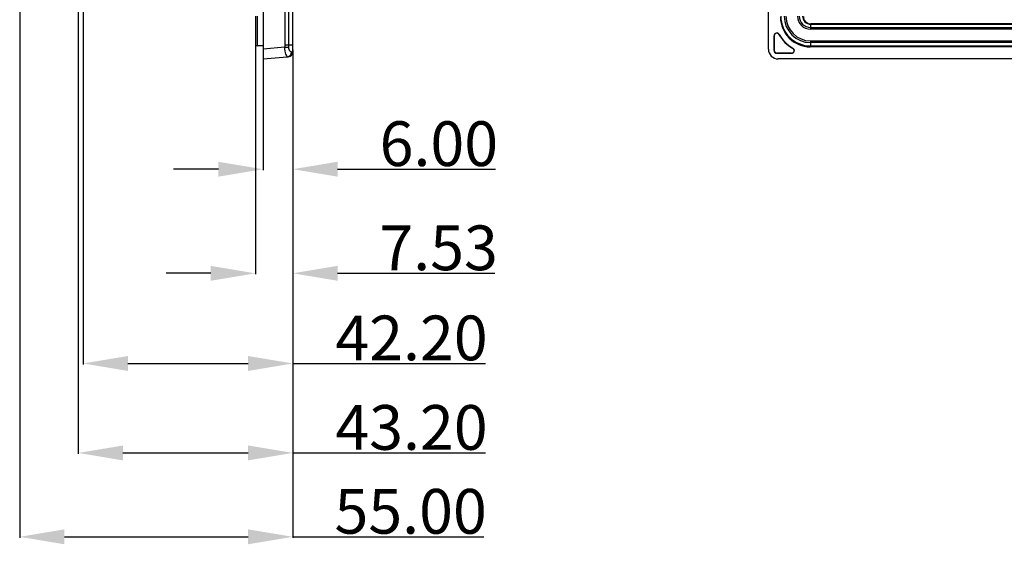
# Model space of a CAD drawing. Units: millimetres. Extents: x 3 to 1189, y 2 to 835.
# Drawn here: x 613 to 811, y 210 to 316 of the extents above; entities that cross this region are included whole.
import ezdxf

# ---------------------------------------------------------------- set-up
doc = ezdxf.new("R2010")
doc.units = ezdxf.units.MM
doc.header["$MEASUREMENT"] = 0
doc.layers.add('Layer0000', color=7, linetype='Continuous', lineweight=20)
doc.dimstyles.get("Standard").update_dxf_attribs({"dimtxt": 9, "dimasz": 9, "dimexe": 0.18, "dimexo": 0.0625, "dimgap": 0.5, "dimtad": 1, "dimzin": 0, "dimdsep": 46, "dimtxsty": 'Standard', "dimcen": 0.09, "dimadec": 0, "dimazin": 0, "dimtfac": 1, "dimtofl": 0, "dimtmove": 0, "dimatfit": 3, "dimfxl": 1, "dimtolj": 1, "dimtzin": 0, "dimarcsym": 0})

# ---------------------------------------------------------------- blocks, each defined once
blk = doc.blocks.new('*D44')
at = {"color": 0, "lineweight": -2}
for p, q in [((667.96, 309.38), (667.96, 285.64)), ((661.96, 307.94), (661.96, 285.64)), ((652.96, 285.82), (643.96, 285.82)), ((676.96, 285.82), (708.75, 285.82))]:
    blk.add_line(p, q, dxfattribs=at)
at = {"color": 0}
for points in [[(652.96, 284.32), (652.96, 287.32), (661.96, 285.82)], [(676.96, 287.32), (676.96, 284.32), (667.96, 285.82)]]:
    blk.add_solid(points, dxfattribs=at)
at = {"layer": 'Defpoints', "color": 0}
for p in [(667.96, 309.44), (661.96, 308), (667.96, 285.82)]:
    blk.add_point(p, dxfattribs=at)
at = {"color": 0, "insert": (697.36, 290.96), "char_height": 9, "attachment_point": 5}
blk.add_mtext('\\A1;6.00', dxfattribs=at)
blk = doc.blocks.new('*D45')
at = {"color": 0, "lineweight": -2}
for p, q in [((660.43, 310.9), (660.43, 264.69)), ((667.96, 309.38), (667.96, 264.69)), ((651.43, 264.87), (642.43, 264.87)), ((676.96, 264.87), (708.66, 264.87))]:
    blk.add_line(p, q, dxfattribs=at)
at = {"color": 0}
for points in [[(651.43, 263.37), (651.43, 266.37), (660.43, 264.87)], [(676.96, 266.37), (676.96, 263.37), (667.96, 264.87)]]:
    blk.add_solid(points, dxfattribs=at)
at = {"layer": 'Defpoints', "color": 0}
for p in [(660.43, 310.96), (667.96, 309.44), (667.96, 264.87)]:
    blk.add_point(p, dxfattribs=at)
at = {"color": 0, "insert": (697.31, 270), "char_height": 9, "attachment_point": 5}
blk.add_mtext('\\A1;7.53', dxfattribs=at)
blk = doc.blocks.new('*D46')
at = {"color": 0, "lineweight": -2}
for p, q in [((625.76, 320.9), (625.76, 246.55)), ((667.96, 309.59), (667.96, 246.55)), ((634.76, 246.73), (658.96, 246.73)), ((667.96, 246.73), (706.74, 246.73))]:
    blk.add_line(p, q, dxfattribs=at)
at = {"color": 0}
for points in [[(634.76, 248.23), (634.76, 245.23), (625.76, 246.73)], [(658.96, 245.23), (658.96, 248.23), (667.96, 246.73)]]:
    blk.add_solid(points, dxfattribs=at)
at = {"layer": 'Defpoints', "color": 0}
for p in [(625.76, 320.96), (667.96, 309.65), (667.96, 246.73)]:
    blk.add_point(p, dxfattribs=at)
at = {"color": 0, "insert": (691.85, 251.87), "char_height": 9, "attachment_point": 5}
blk.add_mtext('\\A1;42.20', dxfattribs=at)
blk = doc.blocks.new('*D47')
at = {"color": 0, "lineweight": -2}
for p, q in [((624.76, 331.44), (624.76, 228.55)), ((667.96, 309.66), (667.96, 228.55)), ((633.76, 228.73), (658.96, 228.73)), ((667.96, 228.73), (706.74, 228.73))]:
    blk.add_line(p, q, dxfattribs=at)
at = {"color": 0}
for points in [[(633.76, 230.23), (633.76, 227.23), (624.76, 228.73)], [(658.96, 227.23), (658.96, 230.23), (667.96, 228.73)]]:
    blk.add_solid(points, dxfattribs=at)
at = {"layer": 'Defpoints', "color": 0}
for p in [(624.76, 331.5), (667.96, 309.72), (667.96, 228.73)]:
    blk.add_point(p, dxfattribs=at)
at = {"color": 0, "insert": (691.85, 233.86), "char_height": 9, "attachment_point": 5}
blk.add_mtext('\\A1;43.20', dxfattribs=at)
blk = doc.blocks.new('*D48')
at = {"color": 0, "lineweight": -2}
for p, q in [((612.96, 383.62), (612.96, 211.67)), ((667.96, 309.84), (667.96, 211.67)), ((621.96, 211.85), (658.96, 211.85)), ((667.96, 211.85), (706.4, 211.85))]:
    blk.add_line(p, q, dxfattribs=at)
at = {"color": 0}
for points in [[(621.96, 213.35), (621.96, 210.35), (612.96, 211.85)], [(658.96, 210.35), (658.96, 213.35), (667.96, 211.85)]]:
    blk.add_solid(points, dxfattribs=at)
at = {"layer": 'Defpoints', "color": 0}
for p in [(612.96, 383.69), (667.96, 309.9), (667.96, 211.85)]:
    blk.add_point(p, dxfattribs=at)
at = {"color": 0, "insert": (691.68, 216.98), "char_height": 9, "attachment_point": 5}
blk.add_mtext('\\A1;55.00', dxfattribs=at)

msp = doc.modelspace()

# ---------------------------------------------------------------- linework, layer by layer
at = {"layer": 'Layer0000', "color": 7, "linetype": 'Continuous', "lineweight": 25}
for p, q in [((661.962, 524.01), (661.962, 309.995)), ((763.702, 309.995), (763.702, 524.01)), ((666.33, 523.128), (666.33, 310.877)), ((667.063, 523.128), (667.063, 310.877)), ((667.962, 310.877), (667.962, 523.128)), ((660.432, 316.634), (660.432, 310.962)), ((660.777, 316.634), (660.777, 310.617)), ((772.258, 315.058), (772.202, 315.002)), ((772.22, 315.002), (1031.185, 315.002)), ((772.22, 315.002), (772.22, 314.324)), ((772.22, 314.324), (1031.185, 314.324)), ((772.22, 314.324), (772.22, 313.982)), ((1031.185, 313.982), (772.22, 313.982)), ((1031.147, 315.058), (772.258, 315.058)), ((764.847, 309.702), (764.847, 312.682)), ((764.902, 312.682), (764.847, 312.682)), ((764.902, 312.682), (764.902, 309.702)), ((765.887, 312.954), (765.838, 312.927)), ((772.22, 311.637), (1031.185, 311.637)), ((772.22, 311.637), (772.22, 311.295)), ((1031.185, 311.295), (772.22, 311.295)), ((772.22, 311.295), (772.22, 310.617)), ((661.962, 310.617), (660.777, 310.617)), ((666.33, 310.377), (661.962, 309.995)), ((661.962, 309.995), (661.962, 308.002)), ((666.33, 310.877), (667.063, 310.877)), ((666.33, 310.877), (666.33, 310.377)), ((666.33, 310.377), (667.063, 310.377)), ((667.063, 310.877), (667.962, 310.877)), ((667.063, 310.877), (667.063, 310.377)), ((667.713, 309.426), (667.962, 309.444)), ((667.962, 309.444), (667.962, 310.877)), ((764.847, 309.702), (764.902, 309.702)), ((768.627, 310.138), (768.654, 310.187)), ((772.201, 310.502), (772.146, 310.447)), ((1031.259, 310.447), (772.146, 310.447)), ((1031.203, 310.502), (772.201, 310.502)), ((772.22, 310.617), (1031.185, 310.617)), ((661.962, 308.002), (666.85, 308.43)), ((666.85, 308.43), (667.049, 308.447)), ((765.402, 309.202), (768.382, 309.202)), ((765.402, 309.202), (765.402, 309.147)), ((768.382, 309.147), (765.402, 309.147)), ((1037.71, 308.002), (765.695, 308.002)), ((768.382, 309.147), (768.382, 309.202))]:
    msp.add_line(p, q, dxfattribs=at)
for centre, radius, start, end in [((772.154, 316.454), 6.007, 180.07581, 269.92419), ((772.22, 316.634), 6.017, 180, 270), ((772.209, 316.509), 6.007, 180.07581, 269.92419), ((772.22, 316.634), 5.339, 180, 270), ((772.22, 316.634), 4.998, 180, 270), ((772.22, 316.634), 2.652, 180, 270), ((772.22, 316.634), 2.31, 180, 270), ((772.22, 316.634), 1.632, 180, 270), ((772.202, 316.502), 1.5, 179.99652, 254.41478), ((772.258, 316.558), 1.5, 179.99693, 270.00308), ((765.402, 312.682), 0.556, 29.26794, 180.06143), ((765.402, 312.682), 0.5, 29.2595, 180.06981), ((772.202, 316.502), 7.3, 209.32997, 240.67003), ((772.202, 316.502), 7.244, 209.32997, 240.67003), ((660.777, 310.962), 0.345, 180, 270), ((666.742, 309.395), 0.971, 276.35027, 1.84269), ((666.962, 309.444), 1, 275, 0), ((765.692, 309.992), 1.99, 179.92362, 270.07638), ((765.402, 309.702), 0.556, 180.00295, 269.99585), ((765.402, 309.702), 0.5, 180.00262, 269.99604), ((768.382, 309.702), 0.556, 269.93797, 60.73205), ((768.382, 309.702), 0.5, 269.93411, 60.7359)]:
    msp.add_arc(centre, radius, start, end, dxfattribs=at)
for points, knots in [([(666.85, 308.43), (666.785, 308.424), (666.694, 308.619), (666.433, 309.334), (666.353, 309.85), (666.33, 310.377)], [0, 0, 0, 0, 0.5, 0.5, 1, 1, 1, 1]), ([(667.063, 310.377), (667.063, 310.229), (667.089, 310.094), (667.187, 309.849), (667.28, 309.716), (667.48, 309.49), (667.608, 309.419), (667.713, 309.426)], [0, 0, 0, 0, 0.25, 0.25, 0.5, 0.5, 1, 1, 1, 1])]:
    msp.add_open_spline(points, degree=3, knots=knots, dxfattribs=at)

# ---------------------------------------------------------------- dimensions: what is measured, and where the dimension line sits
at = {"color": 6}
for base, p1, p2, picture, middle in [((667.962, 211.845), (612.963, 383.686), (667.962, 309.904), '*D48', (691.681, 211.845)), ((667.962, 228.727), (624.763, 331.501), (667.962, 309.719), '*D47', (691.853, 228.727)), ((667.962, 246.735), (625.763, 320.959), (667.962, 309.651), '*D46', (691.853, 246.735))]:
    dim = msp.add_linear_dim(base=base, p1=p1, p2=p2, dimstyle='Standard', dxfattribs=at)
    dim.commit()
    dim.dimension.update_dxf_attribs({"geometry": picture, "text_midpoint": middle, "dimtype": 160})
for base, p1, picture, middle in [((667.962, 264.872), (660.432, 310.962), '*D45', (697.312, 270.001)), ((667.962, 285.821), (661.962, 308.002), '*D44', (697.355, 290.956))]:
    dim = msp.add_linear_dim(base=base, p1=p1, p2=(667.962, 309.444), dimstyle='Standard', dxfattribs=at)
    dim.commit()
    dim.dimension.update_dxf_attribs({"geometry": picture, "text_midpoint": middle})

doc.saveas('drawing.dxf')
